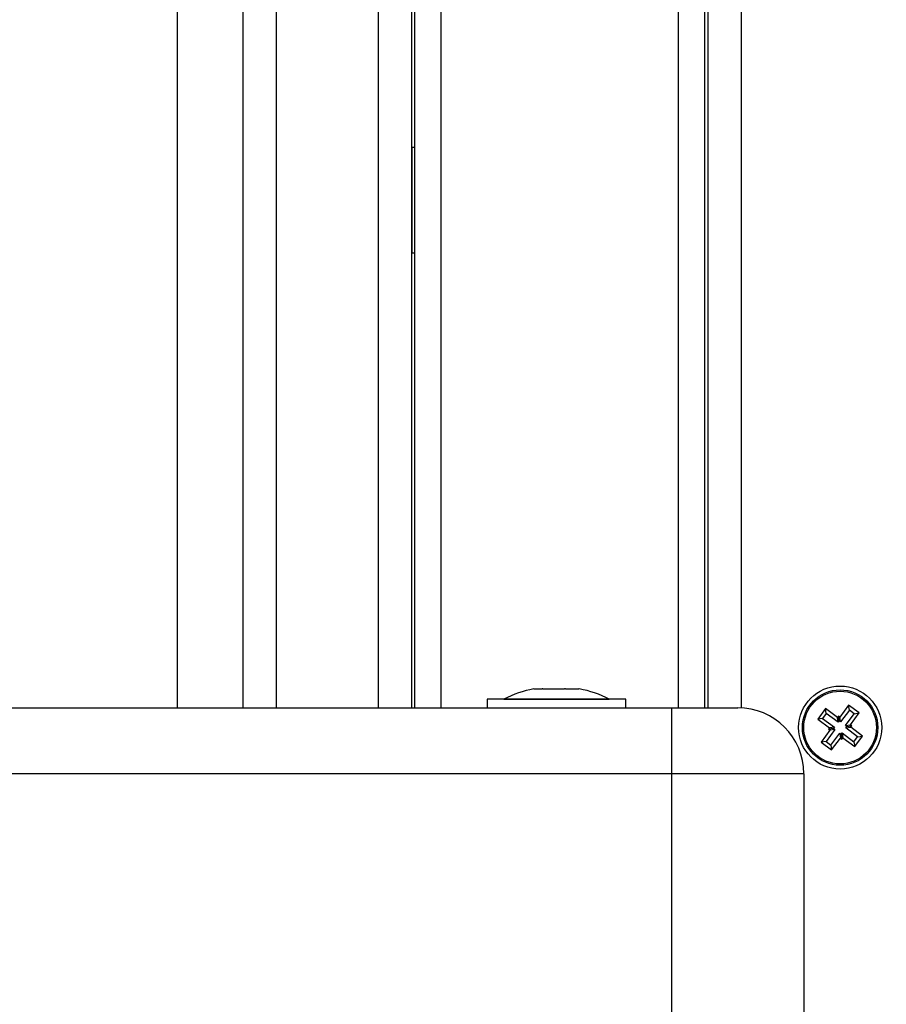
# Model space of a CAD drawing. Units: millimetres. Extents: x -1.4 to 18.2, y 0.7 to 16.8.
# Drawn here: x 7 to 7.2, y 6.5 to 6.7 of the extents above; entities that cross this region are included whole.
import ezdxf

# ---------------------------------------------------------------- set-up
doc = ezdxf.new("R2010")
doc.units = ezdxf.units.MM
doc.layers.add('DIASTASEIS', color=253, linetype='Continuous', lineweight=5)
doc.styles.get("Standard").update_dxf_attribs({"font": 'ARIALN.TTF'})
doc.dimstyles.get("Standard").update_dxf_attribs({"dimtxt": 0.18, "dimasz": 0.15, "dimexe": 0.18, "dimexo": 0.0625, "dimgap": 0.09, "dimtad": 0, "dimtih": 1, "dimtoh": 1, "dimdsep": 46, "dimtxsty": 'Standard', "dimblk": 'OBLIQUE', "dimcen": 0.09, "dimadec": 0, "dimazin": 2, "dimtfac": 1, "dimtofl": 0, "dimtmove": 0, "dimatfit": 3, "dimfxl": 1, "dimtolj": 1, "dimtzin": 0, "dimarcsym": 0})

# ---------------------------------------------------------------- blocks, each defined once
blk = doc.blocks.new('_Oblique')
at = {"color": 0, "linetype": 'ByBlock', "lineweight": -2}
blk.add_line((-0.5, -0.5), (0.5, 0.5), dxfattribs=at)
blk = doc.blocks.new('*D62')
at = {"layer": 'Defpoints', "color": 0}
for p in [(2.299191341657799, 6.931725763709196), (10.3991913416578, 6.931725763709196), (10.3991913416578, 0.9285561987844044)]:
    blk.add_point(p, dxfattribs=at)
at = {"layer": 'DIASTASEIS', "color": 0, "lineweight": -2}
for p, q in [((2.299191341657799, 6.869225763709196), (2.299191341657799, 0.7485561987844045)), ((10.3991913416578, 6.869225763709196), (10.3991913416578, 0.7485561987844045)), ((2.299191341657799, 0.9285561987844044), (6.067711123376763, 0.9285561987844044)), ((10.3991913416578, 0.9285561987844044), (6.630671559938837, 0.9285561987844044))]:
    blk.add_line(p, q, dxfattribs=at)
at = {"layer": 'DIASTASEIS', "color": 0, "linetype": 'ByBlock', "lineweight": -2, "xscale": 0.15, "yscale": 0.15, "zscale": 0.15, "rotation": 180}
blk.add_blockref('_Oblique', (2.299191341657799, 0.9285561987844044), dxfattribs=at)
at = {"layer": 'DIASTASEIS', "color": 0, "linetype": 'ByBlock', "lineweight": -2, "xscale": 0.15, "yscale": 0.15, "zscale": 0.15}
blk.add_blockref('_Oblique', (10.3991913416578, 0.9285561987844044), dxfattribs=at)
at = {"layer": 'DIASTASEIS', "color": 0, "insert": (6.3491913416578, 0.9285561987844044), "char_height": 0.18, "attachment_point": 5}
blk.add_mtext('\\A1;\\A1;8.10', dxfattribs=at)
blk = doc.blocks.new('*D63')
at = {"layer": 'Defpoints', "color": 0}
for p in [(1.111686623554004, 9.912958633560532), (7.163141341655219, 9.912958633560532), (4.464391341657816, 2.352958633560531)]:
    blk.add_point(p, dxfattribs=at)
at = {"layer": 'DIASTASEIS', "color": 0, "lineweight": -2}
for p, q in [((7.100641341655219, 9.912958633560532), (0.9316866235540038, 9.912958633560532)), ((1.111686623554004, 9.912958633560532), (1.111686623554003, 6.314861771350436)), ((1.111686623554003, 2.352958633560531), (1.111686623554003, 5.951055495770627)), ((4.401891341657816, 2.352958633560531), (0.9316866235540033, 2.352958633560531))]:
    blk.add_line(p, q, dxfattribs=at)
at = {"layer": 'DIASTASEIS', "color": 0, "linetype": 'ByBlock', "lineweight": -2, "xscale": 0.15, "yscale": 0.15, "zscale": 0.15}
for p, rotation in [((1.111686623554004, 9.912958633560532), 90), ((1.111686623554003, 2.352958633560531), 270)]:
    blk.add_blockref('_Oblique', p, dxfattribs=dict(at, rotation=rotation))
at = {"layer": 'DIASTASEIS', "color": 0, "insert": (1.111686623554003, 6.132958633560532), "char_height": 0.18, "attachment_point": 5}
blk.add_mtext('\\A1;7.56', dxfattribs=at)
blk = doc.blocks.new('*D64')
at = {"layer": 'Defpoints', "color": 0}
for p in [(3.799205654506956, 6.928062887797276), (8.897810160384648, 6.548725763709125), (8.897810160384648, 1.545463690673566)]:
    blk.add_point(p, dxfattribs=at)
at = {"layer": 'DIASTASEIS', "color": 0, "lineweight": -2}
for p, q in [((3.799205654506956, 6.865562887797276), (3.799205654506956, 1.365463690673566)), ((8.897810160384648, 6.486225763709125), (8.897810160384648, 1.365463690673566)), ((3.799205654506956, 1.545463690673566), (6.128131882710028, 1.545463690673566)), ((8.897810160384648, 1.545463690673566), (6.691092319272102, 1.545463690673566))]:
    blk.add_line(p, q, dxfattribs=at)
at = {"layer": 'DIASTASEIS', "color": 0, "linetype": 'ByBlock', "lineweight": -2, "xscale": 0.15, "yscale": 0.15, "zscale": 0.15, "rotation": 180}
blk.add_blockref('_Oblique', (3.799205654506956, 1.545463690673566), dxfattribs=at)
at = {"layer": 'DIASTASEIS', "color": 0, "linetype": 'ByBlock', "lineweight": -2, "xscale": 0.15, "yscale": 0.15, "zscale": 0.15}
blk.add_blockref('_Oblique', (8.897810160384648, 1.545463690673566), dxfattribs=at)
at = {"layer": 'DIASTASEIS', "color": 0, "insert": (6.409612100991065, 1.545463690673566), "char_height": 0.18, "attachment_point": 5}
blk.add_mtext('\\A1;\\A1;5.10', dxfattribs=at)
blk = doc.blocks.new('*D65')
at = {"layer": 'Defpoints', "color": 0}
for p in [(7.325658785412937, 8.414420175604832), (1.690582007778836, 4.352958633560531), (4.482391341657845, 4.352958633560531)]:
    blk.add_point(p, dxfattribs=at)
at = {"layer": 'DIASTASEIS', "color": 0, "lineweight": -2}
for p, q in [((7.263158785412937, 8.414420175604832), (1.510582007778836, 8.414420175604832)), ((1.690582007778836, 8.414420175604832), (1.690582007778836, 6.565592542372586)), ((1.690582007778836, 4.352958633560531), (1.690582007778836, 6.201786266792777)), ((4.419891341657845, 4.352958633560531), (1.510582007778836, 4.352958633560531))]:
    blk.add_line(p, q, dxfattribs=at)
at = {"layer": 'DIASTASEIS', "color": 0, "linetype": 'ByBlock', "lineweight": -2, "xscale": 0.15, "yscale": 0.15, "zscale": 0.15}
for p, rotation in [((1.690582007778836, 8.414420175604832), 90), ((1.690582007778836, 4.352958633560531), 270)]:
    blk.add_blockref('_Oblique', p, dxfattribs=dict(at, rotation=rotation))
at = {"layer": 'DIASTASEIS', "color": 0, "insert": (1.690582007778836, 6.383689404582682), "char_height": 0.18, "attachment_point": 5}
blk.add_mtext('\\A1;4.06', dxfattribs=at)
blk = doc.blocks.new('S116B_')
at = {"color": 7, "linetype": 'Continuous', "lineweight": 25}
for p, q in [((23.32739172715277, 3.129760343800511), (23.32739172715277, 3.81376034380048)), ((23.33739172715276, 3.129760343800511), (23.33739172715276, 3.81376034380048)), ((23.34239172715276, 3.81376034380048), (23.34239172715276, 3.129760343800511)), ((23.35789172715273, 3.129760343800511), (23.35789172715273, 3.81376034380048)), ((23.36289172715273, 3.81376034380048), (23.36289172715273, 3.129760343800511)), ((23.36339172715113, 3.129760343800511), (23.36339172715113, 3.81376034380048)), ((23.36739172715114, 3.129760343800511), (23.36739172715114, 3.81376034380048)), ((23.40339172715109, 3.129760343800511), (23.40339172715109, 3.81376034380048)), ((23.40739172715111, 3.129760343800511), (23.40739172715111, 3.81376034380048)), ((23.4078917271511, 3.129760343800511), (23.4078917271511, 3.81376034380048)), ((23.41289172715109, 3.813772851622728), (23.41289172715109, 3.129747835978263)), ((23.36339172715113, 3.21476034380032), (23.36299172715111, 3.21476034380032)), ((23.36299172715111, 3.20248331629716), (23.36299172715111, 3.21476034380032)), ((23.36299172715111, 3.198760343800471), (23.36299172715111, 3.20248331629716)), ((23.36299172715111, 3.198760343800471), (23.36339172715113, 3.198760343800471)), ((23.3814455575904, 3.13263340754372), (23.38270251271958, 3.13263340754372)), ((23.38280725657218, 3.13263340754372), (23.38610202093481, 3.13263340754372)), ((23.38622610716335, 3.13263340754372), (23.38829123536802, 3.13263340754372)), ((23.38831057774395, 3.13263340754372), (23.38833789671516, 3.13263340754372)), ((23.3743917271528, 3.131060343800412), (23.3743917271528, 3.129760343800511)), ((23.38876908861563, 3.131060343800412), (23.3743917271528, 3.131060343800412)), ((23.37689172715274, 3.131070343800387), (23.37689172715274, 3.131060343800412)), ((23.37689172715274, 3.131070343800387), (23.39289172715281, 3.131070343800387)), ((23.39539172715276, 3.131060343800412), (23.38876908861563, 3.131060343800412)), ((23.39289172715281, 3.131060343800412), (23.39289172715281, 3.131070343800387)), ((23.39539172715276, 3.129760343800511), (23.39539172715276, 3.131060343800412)), ((21.59086145646405, 3.129760343800511), (23.40239172715282, 3.129760343800511)), ((23.40239172715282, 3.11976034380052), (23.40239172715282, 3.129760343800511)), ((23.40239172715282, 3.129760343800511), (23.41239172715281, 3.129760343800511)), ((23.42568188991176, 3.129652854712388), (23.42448733127743, 3.128048788108684)), ((23.42748646484098, 3.12830897624883), (23.42568188991176, 3.129652854712388)), ((23.42579161724144, 3.128902965339988), (23.42568188991176, 3.129652854712388)), ((23.42918017145929, 3.130164739674113), (23.42783629299574, 3.128360164745002)), ((23.430784238063, 3.128970181039788), (23.42918017145929, 3.130164739674113)), ((23.42928989878898, 3.129414850301712), (23.42918017145929, 3.130164739674113)), ((23.42523722064995, 3.128158515438257), (23.42448733127743, 3.128048788108684)), ((23.42448733127743, 3.128048788108684), (23.42629190620666, 3.126704909645126)), ((23.42579161724144, 3.128902965339988), (23.42523722064995, 3.128158515438257)), ((23.42523722064995, 3.128158515438257), (23.42704179557906, 3.126814636974698)), ((23.42759619217067, 3.127559086876202), (23.42579161724144, 3.128902965339988)), ((23.42763578467022, 3.128509484574236), (23.42748646484098, 3.12830897624883)), ((23.42759619217067, 3.127559086876202), (23.42748646484098, 3.12830897624883)), ((23.42783629299574, 3.128360164745002), (23.42763578467022, 3.128509484574236)), ((23.4277455119999, 3.127759595201836), (23.42763578467022, 3.128509484574236)), ((23.42794602032542, 3.127610275372374), (23.42783629299574, 3.128360164745002)), ((23.42928989878898, 3.129414850301712), (23.42794602032542, 3.127610275372374)), ((23.42869047022693, 3.127055878780878), (23.4300343486906, 3.128860453709988)), ((23.4300343486906, 3.128860453709988), (23.42928989878898, 3.129414850301712)), ((23.42944035959944, 3.127165606110678), (23.430784238063, 3.128970181039788)), ((23.4300343486906, 3.128860453709988), (23.430784238063, 3.128970181039788)), ((23.42709298407523, 3.126464808820058), (23.42574910561156, 3.124660233890721)), ((23.42629190620666, 3.126704909645126), (23.42614258637731, 3.126504401319492)), ((23.42689247574982, 3.126614128649292), (23.42614258637731, 3.126504401319492)), ((23.42614258637731, 3.126504401319492), (23.42634309470283, 3.126355081490258)), ((23.42704179557906, 3.126814636974698), (23.42629190620666, 3.126704909645126)), ((23.42709298407523, 3.126464808820058), (23.42634309470283, 3.126355081490258)), ((23.42704179557906, 3.126814636974698), (23.42689247574982, 3.126614128649292)), ((23.42689247574982, 3.126614128649292), (23.42709298407523, 3.126464808820058)), ((23.4277455119999, 3.127759595201836), (23.42759619217067, 3.127559086876202)), ((23.42794602032542, 3.127610275372374), (23.4277455119999, 3.127759595201836)), ((23.42869047022693, 3.127055878780878), (23.42944035959944, 3.127165606110678)), ((23.42889097855245, 3.126906558951644), (23.42869047022693, 3.127055878780878)), ((23.4287416587231, 3.126706050626238), (23.42889097855245, 3.126906558951644)), ((23.4287416587231, 3.126706050626238), (23.42949154809561, 3.126815777955811)), ((23.43054623365232, 3.125362172162452), (23.4287416587231, 3.126706050626238)), ((23.42889097855245, 3.126906558951644), (23.42964086792485, 3.127016286281217)), ((23.42964086792485, 3.127016286281217), (23.42944035959944, 3.127165606110678)), ((23.42949154809561, 3.126815777955811), (23.42964086792485, 3.127016286281217)), ((23.43129612302472, 3.125471899492252), (23.42949154809561, 3.126815777955811)), ((23.42634309470283, 3.126355081490258), (23.42499921623916, 3.124550506561148)), ((23.42649355551318, 3.124105837299224), (23.42783743397685, 3.125910412228334)), ((23.42660328284286, 3.123355947926823), (23.42794716130653, 3.125160522855934)), ((23.42783743397685, 3.125910412228334), (23.42794716130653, 3.125160522855934)), ((23.42783743397685, 3.125910412228334), (23.42803794230225, 3.125761092399101)), ((23.42794716130653, 3.125160522855934), (23.42814766963194, 3.1250112030267)), ((23.42803794230225, 3.125761092399101), (23.4281872621316, 3.125961600724507)), ((23.42803794230225, 3.125761092399101), (23.42814766963194, 3.1250112030267)), ((23.42814766963194, 3.1250112030267), (23.42829698946129, 3.125211711352106)), ((23.4281872621316, 3.125961600724507), (23.42829698946129, 3.125211711352106)), ((23.4281872621316, 3.125961600724507), (23.42999183706071, 3.124617722260949)), ((23.42829698946129, 3.125211711352106), (23.4301015643904, 3.123867832888548)), ((23.42999183706071, 3.124617722260949), (23.43054623365232, 3.125362172162452)), ((23.4301015643904, 3.123867832888548), (23.43129612302472, 3.125471899492252)), ((23.43054623365232, 3.125362172162452), (23.43129612302472, 3.125471899492252)), ((23.42574910561156, 3.124660233890721), (23.42499921623916, 3.124550506561148)), ((23.42499921623916, 3.124550506561148), (23.42660328284286, 3.123355947926823)), ((23.42574910561156, 3.124660233890721), (23.42649355551318, 3.124105837299224)), ((23.42649355551318, 3.124105837299224), (23.42660328284286, 3.123355947926823)), ((23.42999183706071, 3.124617722260949), (23.4301015643904, 3.123867832888548)), ((23.40239172715282, 3.11976034380052), (21.59163104765834, 3.11976034380052)), ((23.40239172715282, 3.081760343800509), (23.40239172715282, 3.11976034380052)), ((23.4223917271528, 3.11976034380052), (23.40239172715282, 3.11976034380052)), ((23.4223917271528, 3.11976034380052), (23.4223917271528, 3.081760343800509))]:
    blk.add_line(p, q, dxfattribs=at)
for radius in [0.006300000000000182, 0.005717157287524827, 0.005517157287525321]:
    blk.add_circle((23.42789172715108, 3.126760343800354), radius, dxfattribs=at)
for centre, radius, start, end in [((23.38489172715278, 3.115178238537167), 0.01779210526315842, 101.1682619923815, 116.7204368895503), ((23.38489172715278, 3.115178238537167), 0.01779210526315824, 63.27956311044908, 78.83173800761821), ((23.41239172715281, 3.11976034380052), 0.01, 0, 90)]:
    blk.add_arc(centre, radius, start, end, dxfattribs=at)
for points, knots in [([(23.38280725657218, 3.13263340754372), (23.38277129440861, 3.132632905605417), (23.38273433035523, 3.132632389683634), (23.38270335236054, 3.132633380683158), (23.38270251271958, 3.13263340754372)], [0, 0, 0, 0, 0.9728955680458308, 1, 1, 1, 1]), ([(23.38622610716335, 3.13263340754372), (23.38618677353112, 3.132632905601552), (23.38614635338264, 3.132632389794137), (23.3861031814214, 3.132633380902119), (23.38610202093481, 3.13263340754372)], [0, 0, 0, 0, 0.9731194381038569, 1, 1, 1, 1]), ([(23.38831057774395, 3.13263340754372), (23.38830722344211, 3.13263290562861), (23.38830377134845, 3.132632389080639), (23.38829158070747, 3.132633379487173), (23.38829123536802, 3.13263340754372)], [0, 0, 0, 0, 0.9716717574791764, 0.9999999999999999, 0.9999999999999999, 0.9999999999999999, 0.9999999999999999])]:
    blk.add_open_spline(points, degree=3, knots=knots, dxfattribs=at)
blk = doc.blocks.new('S116B')
blk.add_blockref('S116B_', (0, 0))

msp = doc.modelspace()

# ---------------------------------------------------------------- block references
msp.add_blockref('S116B', (-16.27500038549499, 3.459965419908814))

# ---------------------------------------------------------------- dimensions: what is measured, and where the dimension line sits
at = {"layer": 'DIASTASEIS'}
dim = msp.add_linear_dim(base=(1.111686623554004, 9.912958633560532), p1=(4.464391341657816, 2.352958633560531), p2=(7.163141341655219, 9.912958633560532), angle=90, dimstyle='Standard', override={"dimtxsty": 'Standard'}, dxfattribs=at)
dim.commit()
dim.dimension.update_dxf_attribs({"geometry": '*D63', "text_midpoint": (1.111686623554003, 6.132958633560532)})
dim = msp.add_linear_dim(base=(1.690582007778836, 4.352958633560531), p1=(7.325658785412937, 8.414420175604832), p2=(4.482391341657845, 4.352958633560531), angle=90, dimstyle='Standard', dxfattribs=at)
dim.commit()
dim.dimension.update_dxf_attribs({"geometry": '*D65', "text_midpoint": (1.690582007778836, 6.383689404582682)})
dim = msp.add_linear_dim(base=(10.3991913416578, 0.9285561987844044), p1=(2.299191341657799, 6.931725763709196), p2=(10.3991913416578, 6.931725763709196), text='\\A1;<>0', dimstyle='Standard', override={"dimtxsty": 'Standard'}, dxfattribs=at)
dim.commit()
dim.dimension.update_dxf_attribs({"geometry": '*D62', "text_midpoint": (6.3491913416578, 0.9285561987844044)})
dim = msp.add_linear_dim(base=(8.897810160384648, 1.545463690673566), p1=(3.799205654506956, 6.928062887797276), p2=(8.897810160384648, 6.548725763709125), text='\\A1;<>0', dimstyle='Standard', override={"dimtxsty": 'Standard'}, dxfattribs=at)
dim.commit()
dim.dimension.update_dxf_attribs({"geometry": '*D64', "text_midpoint": (6.409612100991065, 1.545463690673566), "dimtype": 160})

doc.saveas('drawing.dxf')
